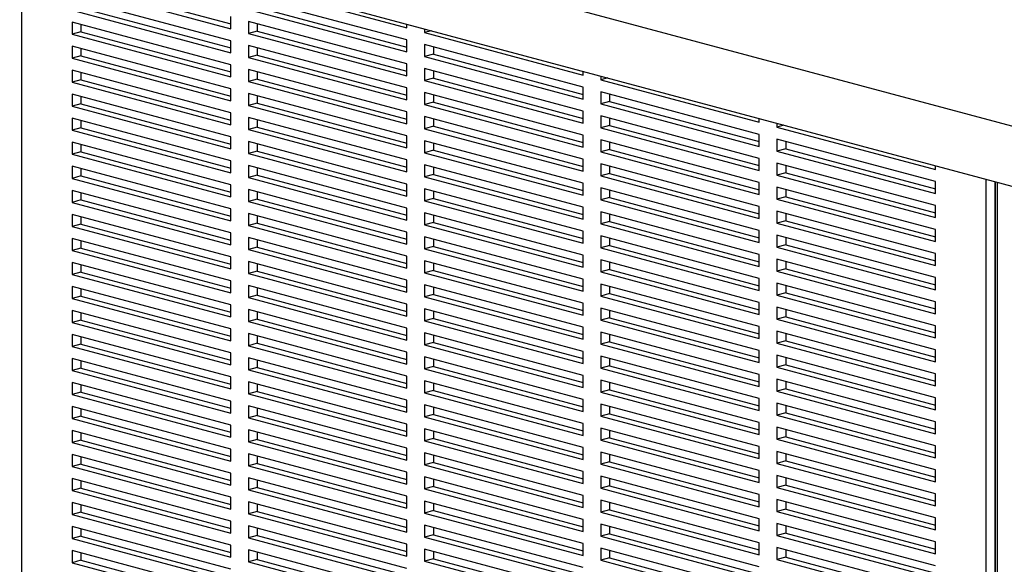
# Model space of a CAD drawing. Units: inches. Extents: x 0.3 to 10.6, y 0.4 to 8.2.
# Drawn here: x 9 to 9.4, y 6.5 to 6.8 of the extents above; entities that cross this region are included whole.
import ezdxf

# ---------------------------------------------------------------- set-up
doc = ezdxf.new("R2010")
doc.units = ezdxf.units.IN
doc.header["$MEASUREMENT"] = 0

msp = doc.modelspace()

# ---------------------------------------------------------------- linework, layer by layer
at = {"color": 7, "linetype": 'Continuous', "lineweight": 25}
for p, q in [((9.82637459, 6.59134154), (8.55210925, 6.93273131)), ((8.55210925, 6.90764163), (9.82637459, 6.56625186)), ((8.97517639, 6.77266121), (9.04146765, 6.75490105)), ((8.97885924, 6.77364788), (9.04146765, 6.7568744)), ((9.04883335, 6.77299944), (9.11512461, 6.75523928)), ((9.04146765, 6.74988311), (8.97517639, 6.76764327)), ((9.11512461, 6.75022134), (9.04883335, 6.7679815)), ((8.97885924, 6.76361201), (9.04146765, 6.74683853)), ((9.0525162, 6.76395024), (9.11512461, 6.74717676)), ((8.97517639, 6.76262534), (9.04146765, 6.74486518)), ((9.04146765, 6.75490105), (9.04146765, 6.75991898)), ((9.04883335, 6.76296357), (9.11512461, 6.74520341)), ((9.04146765, 6.73984724), (8.97517639, 6.7576074)), ((8.97517639, 6.7576074), (8.97517639, 6.75258947)), ((8.97885924, 6.75662073), (8.97885924, 6.75357614)), ((9.11512461, 6.74018547), (9.04883335, 6.75794563)), ((9.04883335, 6.75794563), (9.04883335, 6.7529277)), ((9.0525162, 6.75695896), (9.0525162, 6.75391437)), ((9.11512461, 6.75523928), (9.11512461, 6.75680359)), ((8.97885924, 6.75357614), (8.97517639, 6.75258947)), ((8.97517639, 6.75258947), (9.04146765, 6.7348293)), ((8.97885924, 6.75357614), (9.04146765, 6.73680266)), ((9.0525162, 6.75391437), (9.04883335, 6.7529277)), ((9.04883335, 6.7529277), (9.11512461, 6.73516753)), ((9.0525162, 6.75391437), (9.11512461, 6.73714089)), ((9.1224903, 6.75483024), (9.1224903, 6.75326593)), ((9.12540977, 6.75404808), (9.1224903, 6.75326593)), ((9.1224903, 6.75326593), (9.18878156, 6.73550576)), ((9.04146765, 6.72981137), (8.97517639, 6.74757153)), ((8.97517639, 6.74757153), (8.97517639, 6.74255359)), ((9.04146765, 6.74486518), (9.04146765, 6.74988311)), ((9.11512461, 6.7301496), (9.04883335, 6.74790976)), ((9.04883335, 6.74790976), (9.04883335, 6.74289182)), ((9.0525162, 6.74692308), (9.0525162, 6.7438785)), ((9.11512461, 6.74520341), (9.11512461, 6.75022134)), ((9.18878156, 6.73048783), (9.1224903, 6.74824799)), ((9.1224903, 6.74824799), (9.1224903, 6.74323005)), ((9.12617315, 6.74726132), (9.12617315, 6.74421673)), ((8.97885924, 6.74354027), (8.97517639, 6.74255359)), ((8.97885924, 6.74658485), (8.97885924, 6.74354027)), ((8.97885924, 6.74354027), (9.04146765, 6.72676678)), ((9.0525162, 6.7438785), (9.04883335, 6.74289182)), ((9.04883335, 6.74289182), (9.11512461, 6.72513166)), ((9.0525162, 6.7438785), (9.11512461, 6.72710501)), ((9.12617315, 6.74421673), (9.1224903, 6.74323005)), ((9.1224903, 6.74323005), (9.18878156, 6.72546989)), ((9.12617315, 6.74421673), (9.18878156, 6.72744324)), ((8.97517639, 6.74255359), (9.04146765, 6.72479343)), ((9.04146765, 6.7348293), (9.04146765, 6.73984724)), ((9.11512461, 6.73516753), (9.11512461, 6.74018547)), ((9.04146765, 6.7197755), (8.97517639, 6.73753566)), ((8.97517639, 6.73753566), (8.97517639, 6.73251772)), ((8.97885924, 6.73654898), (8.97885924, 6.7335044)), ((9.11512461, 6.72011373), (9.04883335, 6.73787389)), ((9.04883335, 6.73787389), (9.04883335, 6.73285595)), ((9.0525162, 6.73688721), (9.0525162, 6.73384263)), ((9.18878156, 6.72045196), (9.1224903, 6.73821212)), ((9.1224903, 6.73821212), (9.1224903, 6.73319418)), ((9.12617315, 6.73722544), (9.12617315, 6.73418086)), ((9.18878156, 6.73550576), (9.18878156, 6.73707008)), ((9.19614726, 6.73509673), (9.19614726, 6.73353241)), ((8.97885924, 6.7335044), (8.97517639, 6.73251772)), ((8.97517639, 6.73251772), (9.04146765, 6.71475756)), ((8.97885924, 6.7335044), (9.04146765, 6.71673091)), ((9.0525162, 6.73384263), (9.04883335, 6.73285595)), ((9.04883335, 6.73285595), (9.11512461, 6.71509579)), ((9.0525162, 6.73384263), (9.11512461, 6.71706914)), ((9.12617315, 6.73418086), (9.1224903, 6.73319418)), ((9.1224903, 6.73319418), (9.18878156, 6.71543402)), ((9.12617315, 6.73418086), (9.18878156, 6.71740737)), ((9.18878156, 6.72546989), (9.18878156, 6.73048783)), ((9.19906673, 6.73431457), (9.19614726, 6.73353241)), ((9.19614726, 6.73353241), (9.26243852, 6.71577225)), ((9.04146765, 6.70973963), (8.97517639, 6.72749979)), ((8.97517639, 6.72749979), (8.97517639, 6.72248185)), ((8.97885924, 6.72651311), (8.97885924, 6.72346853)), ((9.04146765, 6.72479343), (9.04146765, 6.72981137)), ((9.11512461, 6.71007786), (9.04883335, 6.72783802)), ((9.04883335, 6.72783802), (9.04883335, 6.72282008)), ((9.0525162, 6.72685134), (9.0525162, 6.72380676)), ((9.11512461, 6.72513166), (9.11512461, 6.7301496)), ((9.18878156, 6.71041609), (9.1224903, 6.72817625)), ((9.1224903, 6.72817625), (9.1224903, 6.72315831)), ((9.12617315, 6.72718957), (9.12617315, 6.72414499)), ((9.26243852, 6.71075432), (9.19614726, 6.72851448)), ((9.19614726, 6.72851448), (9.19614726, 6.72349654)), ((9.19983011, 6.7275278), (9.19983011, 6.72448322)), ((8.97885924, 6.72346853), (8.97517639, 6.72248185)), ((8.97517639, 6.72248185), (9.04146765, 6.70472169)), ((8.97885924, 6.72346853), (9.04146765, 6.70669504)), ((9.0525162, 6.72380676), (9.04883335, 6.72282008)), ((9.04883335, 6.72282008), (9.11512461, 6.70505992)), ((9.0525162, 6.72380676), (9.11512461, 6.70703327)), ((9.12617315, 6.72414499), (9.1224903, 6.72315831)), ((9.1224903, 6.72315831), (9.18878156, 6.70539815)), ((9.12617315, 6.72414499), (9.18878156, 6.7073715)), ((9.19983011, 6.72448322), (9.19614726, 6.72349654)), ((9.19614726, 6.72349654), (9.26243852, 6.70573638)), ((9.19983011, 6.72448322), (9.26243852, 6.70770973)), ((9.04146765, 6.71475756), (9.04146765, 6.7197755)), ((9.11512461, 6.71509579), (9.11512461, 6.72011373)), ((9.18878156, 6.70038022), (9.1224903, 6.71814038)), ((9.1224903, 6.71814038), (9.1224903, 6.71312244)), ((9.18878156, 6.71543402), (9.18878156, 6.72045196)), ((9.26243852, 6.70071845), (9.19614726, 6.71847861)), ((9.19614726, 6.71847861), (9.19614726, 6.71346067)), ((9.04146765, 6.69970375), (8.97517639, 6.71746392)), ((8.97517639, 6.71746392), (8.97517639, 6.71244598)), ((8.97885924, 6.71647724), (8.97885924, 6.71343266)), ((9.11512461, 6.70004199), (9.04883335, 6.71780215)), ((9.04883335, 6.71780215), (9.04883335, 6.71278421)), ((9.0525162, 6.71681547), (9.0525162, 6.71377089)), ((9.12617315, 6.71410912), (9.1224903, 6.71312244)), ((9.12617315, 6.7171537), (9.12617315, 6.71410912)), ((9.12617315, 6.71410912), (9.18878156, 6.69733563)), ((9.19983011, 6.71444735), (9.19614726, 6.71346067)), ((9.19983011, 6.71749193), (9.19983011, 6.71444735)), ((9.19983011, 6.71444735), (9.26243852, 6.69767386)), ((9.26243852, 6.71577225), (9.26243852, 6.71733657)), ((9.26980422, 6.71536322), (9.26980422, 6.7137989)), ((9.27272368, 6.71458106), (9.26980422, 6.7137989)), ((8.97885924, 6.71343266), (8.97517639, 6.71244598)), ((8.97517639, 6.71244598), (9.04146765, 6.69468582)), ((8.97885924, 6.71343266), (9.04146765, 6.69665917)), ((9.0525162, 6.71377089), (9.04883335, 6.71278421)), ((9.04883335, 6.71278421), (9.11512461, 6.69502405)), ((9.0525162, 6.71377089), (9.11512461, 6.6969974)), ((9.11512461, 6.70505992), (9.11512461, 6.71007786)), ((9.1224903, 6.71312244), (9.18878156, 6.69536228)), ((9.18878156, 6.70539815), (9.18878156, 6.71041609)), ((9.19614726, 6.71346067), (9.26243852, 6.69570051)), ((9.26243852, 6.70573638), (9.26243852, 6.71075432)), ((9.26980422, 6.7137989), (9.33609548, 6.69603874)), ((9.04146765, 6.68966788), (8.97517639, 6.70742805)), ((8.97517639, 6.70742805), (8.97517639, 6.70241011)), ((8.97885924, 6.70644137), (8.97885924, 6.70339678)), ((9.04146765, 6.70472169), (9.04146765, 6.70973963)), ((9.11512461, 6.69000611), (9.04883335, 6.70776628)), ((9.04883335, 6.70776628), (9.04883335, 6.70274834)), ((9.0525162, 6.7067796), (9.0525162, 6.70373502)), ((9.18878156, 6.69034434), (9.1224903, 6.70810451)), ((9.1224903, 6.70810451), (9.1224903, 6.70308657)), ((9.12617315, 6.70711783), (9.12617315, 6.70407325)), ((9.26243852, 6.69068257), (9.19614726, 6.70844274)), ((9.19614726, 6.70844274), (9.19614726, 6.7034248)), ((9.19983011, 6.70745606), (9.19983011, 6.70441148)), ((9.33609548, 6.6910208), (9.26980422, 6.70878097)), ((9.26980422, 6.70878097), (9.26980422, 6.70376303)), ((9.27348706, 6.70779429), (9.27348706, 6.70474971)), ((8.97885924, 6.70339678), (8.97517639, 6.70241011)), ((8.97517639, 6.70241011), (9.04146765, 6.68464995)), ((8.97885924, 6.70339678), (9.04146765, 6.6866233)), ((9.0525162, 6.70373502), (9.04883335, 6.70274834)), ((9.04883335, 6.70274834), (9.11512461, 6.68498818)), ((9.0525162, 6.70373502), (9.11512461, 6.68696153)), ((9.12617315, 6.70407325), (9.1224903, 6.70308657)), ((9.1224903, 6.70308657), (9.18878156, 6.68532641)), ((9.12617315, 6.70407325), (9.18878156, 6.68729976)), ((9.19983011, 6.70441148), (9.19614726, 6.7034248)), ((9.19614726, 6.7034248), (9.26243852, 6.68566464)), ((9.19983011, 6.70441148), (9.26243852, 6.68763799)), ((9.27348706, 6.70474971), (9.26980422, 6.70376303)), ((9.26980422, 6.70376303), (9.33609548, 6.68600287)), ((9.27348706, 6.70474971), (9.33609548, 6.68797622)), ((9.04146765, 6.69468582), (9.04146765, 6.69970375)), ((9.11512461, 6.67997024), (9.04883335, 6.6977304)), ((9.04883335, 6.6977304), (9.04883335, 6.69271247)), ((9.11512461, 6.69502405), (9.11512461, 6.70004199)), ((9.18878156, 6.68030847), (9.1224903, 6.69806863)), ((9.1224903, 6.69806863), (9.1224903, 6.6930507)), ((9.18878156, 6.69536228), (9.18878156, 6.70038022)), ((9.26243852, 6.6806467), (9.19614726, 6.69840686)), ((9.19614726, 6.69840686), (9.19614726, 6.69338893)), ((9.26243852, 6.69570051), (9.26243852, 6.70071845)), ((9.33609548, 6.68098493), (9.26980422, 6.69874509)), ((9.26980422, 6.69874509), (9.26980422, 6.69372716)), ((9.27348706, 6.69775842), (9.27348706, 6.69471383)), ((9.33609548, 6.69603874), (9.33609548, 6.69760305)), ((9.04146765, 6.67963201), (8.97517639, 6.69739217)), ((8.97517639, 6.69739217), (8.97517639, 6.69237424)), ((8.97885924, 6.6964055), (8.97885924, 6.69336091)), ((9.0525162, 6.69369914), (9.04883335, 6.69271247)), ((9.0525162, 6.69674373), (9.0525162, 6.69369914)), ((9.0525162, 6.69369914), (9.11512461, 6.67692566)), ((9.12617315, 6.69403737), (9.1224903, 6.6930507)), ((9.12617315, 6.69708196), (9.12617315, 6.69403737)), ((9.12617315, 6.69403737), (9.18878156, 6.67726389)), ((9.19983011, 6.6943756), (9.19614726, 6.69338893)), ((9.19614726, 6.69338893), (9.26243852, 6.67562877)), ((9.19983011, 6.69742019), (9.19983011, 6.6943756)), ((9.19983011, 6.6943756), (9.26243852, 6.67760212)), ((9.27348706, 6.69471383), (9.26980422, 6.69372716)), ((9.26980422, 6.69372716), (9.33609548, 6.675967)), ((9.27348706, 6.69471383), (9.33609548, 6.67794035)), ((8.97885924, 6.69336091), (8.97517639, 6.69237424)), ((8.97517639, 6.69237424), (9.04146765, 6.67461408)), ((8.97885924, 6.69336091), (9.04146765, 6.67658743)), ((9.04146765, 6.68464995), (9.04146765, 6.68966788)), ((9.04883335, 6.69271247), (9.11512461, 6.67495231)), ((9.11512461, 6.68498818), (9.11512461, 6.69000611)), ((9.1224903, 6.6930507), (9.18878156, 6.67529054)), ((9.18878156, 6.68532641), (9.18878156, 6.69034434)), ((9.26243852, 6.68566464), (9.26243852, 6.69068257)), ((9.33609548, 6.68600287), (9.33609548, 6.6910208)), ((9.36111267, 6.69090067), (9.36111267, 6.28317256)), ((9.04146765, 6.66959614), (8.97517639, 6.6873563)), ((8.97517639, 6.6873563), (8.97517639, 6.68233837)), ((8.97885924, 6.68636963), (8.97885924, 6.68332504)), ((9.11512461, 6.66993437), (9.04883335, 6.68769453)), ((9.04883335, 6.68769453), (9.04883335, 6.6826766)), ((9.0525162, 6.68670786), (9.0525162, 6.68366327)), ((9.18878156, 6.6702726), (9.1224903, 6.68803276)), ((9.1224903, 6.68803276), (9.1224903, 6.68301483)), ((9.12617315, 6.68704609), (9.12617315, 6.6840015)), ((9.26243852, 6.67061083), (9.19614726, 6.68837099)), ((9.19614726, 6.68837099), (9.19614726, 6.68335306)), ((9.19983011, 6.68738432), (9.19983011, 6.68433973)), ((9.33609548, 6.67094906), (9.26980422, 6.68870922)), ((9.26980422, 6.68870922), (9.26980422, 6.68369129)), ((9.27348706, 6.68772255), (9.27348706, 6.68467796)), ((8.97885924, 6.68332504), (8.97517639, 6.68233837)), ((8.97517639, 6.68233837), (9.04146765, 6.66457821)), ((8.97885924, 6.68332504), (9.04146765, 6.66655156)), ((9.0525162, 6.68366327), (9.04883335, 6.6826766)), ((9.04883335, 6.6826766), (9.11512461, 6.66491644)), ((9.0525162, 6.68366327), (9.11512461, 6.66688979)), ((9.12617315, 6.6840015), (9.1224903, 6.68301483)), ((9.1224903, 6.68301483), (9.18878156, 6.66525467)), ((9.12617315, 6.6840015), (9.18878156, 6.66722802)), ((9.19983011, 6.68433973), (9.19614726, 6.68335306)), ((9.19614726, 6.68335306), (9.26243852, 6.6655929)), ((9.19983011, 6.68433973), (9.26243852, 6.66756625)), ((9.27348706, 6.68467796), (9.26980422, 6.68369129)), ((9.26980422, 6.68369129), (9.33609548, 6.66593113)), ((9.27348706, 6.68467796), (9.33609548, 6.66790448)), ((9.04146765, 6.65956027), (8.97517639, 6.67732043)), ((8.97517639, 6.67732043), (8.97517639, 6.6723025)), ((9.04146765, 6.67461408), (9.04146765, 6.67963201)), ((9.11512461, 6.6598985), (9.04883335, 6.67765866)), ((9.04883335, 6.67765866), (9.04883335, 6.67264073)), ((9.11512461, 6.67495231), (9.11512461, 6.67997024)), ((9.18878156, 6.66023673), (9.1224903, 6.67799689)), ((9.1224903, 6.67799689), (9.1224903, 6.67297896)), ((9.12617315, 6.67701022), (9.12617315, 6.67396563)), ((9.18878156, 6.67529054), (9.18878156, 6.68030847)), ((9.26243852, 6.66057496), (9.19614726, 6.67833512)), ((9.19614726, 6.67833512), (9.19614726, 6.67331719)), ((9.19983011, 6.67734845), (9.19983011, 6.67430386)), ((9.26243852, 6.67562877), (9.26243852, 6.6806467)), ((9.33609548, 6.66091319), (9.26980422, 6.67867335)), ((9.26980422, 6.67867335), (9.26980422, 6.67365542)), ((9.27348706, 6.67768668), (9.27348706, 6.67464209)), ((9.33609548, 6.675967), (9.33609548, 6.68098493)), ((8.97885924, 6.67328917), (8.97517639, 6.6723025)), ((8.97885924, 6.67633376), (8.97885924, 6.67328917)), ((8.97885924, 6.67328917), (9.04146765, 6.65651569)), ((9.0525162, 6.6736274), (9.04883335, 6.67264073)), ((9.0525162, 6.67667199), (9.0525162, 6.6736274)), ((9.0525162, 6.6736274), (9.11512461, 6.65685392)), ((9.12617315, 6.67396563), (9.1224903, 6.67297896)), ((9.1224903, 6.67297896), (9.18878156, 6.65521879)), ((9.12617315, 6.67396563), (9.18878156, 6.65719215)), ((9.19983011, 6.67430386), (9.19614726, 6.67331719)), ((9.19614726, 6.67331719), (9.26243852, 6.65555702)), ((9.19983011, 6.67430386), (9.26243852, 6.65753038)), ((9.27348706, 6.67464209), (9.26980422, 6.67365542)), ((9.26980422, 6.67365542), (9.33609548, 6.65589525)), ((9.27348706, 6.67464209), (9.33609548, 6.65786861)), ((8.97517639, 6.6723025), (9.04146765, 6.65454233)), ((9.04146765, 6.66457821), (9.04146765, 6.66959614)), ((9.04883335, 6.67264073), (9.11512461, 6.65488056)), ((9.11512461, 6.66491644), (9.11512461, 6.66993437)), ((9.18878156, 6.66525467), (9.18878156, 6.6702726)), ((9.26243852, 6.6655929), (9.26243852, 6.67061083)), ((9.33609548, 6.66593113), (9.33609548, 6.67094906)), ((9.04146765, 6.6495244), (8.97517639, 6.66728456)), ((8.97517639, 6.66728456), (8.97517639, 6.66226662)), ((8.97885924, 6.66629788), (8.97885924, 6.6632533)), ((9.11512461, 6.64986263), (9.04883335, 6.66762279)), ((9.04883335, 6.66762279), (9.04883335, 6.66260485)), ((9.0525162, 6.66663611), (9.0525162, 6.66359153)), ((9.18878156, 6.65020086), (9.1224903, 6.66796102)), ((9.1224903, 6.66796102), (9.1224903, 6.66294308)), ((9.12617315, 6.66697434), (9.12617315, 6.66392976)), ((9.26243852, 6.65053909), (9.19614726, 6.66829925)), ((9.19614726, 6.66829925), (9.19614726, 6.66328131)), ((9.19983011, 6.66731257), (9.19983011, 6.66426799)), ((9.33609548, 6.65087732), (9.26980422, 6.66863748)), ((9.26980422, 6.66863748), (9.26980422, 6.66361954)), ((9.27348706, 6.66460622), (9.26980422, 6.66361954)), ((9.27348706, 6.6676508), (9.27348706, 6.66460622)), ((9.27348706, 6.66460622), (9.33609548, 6.64783273)), ((8.97885924, 6.6632533), (8.97517639, 6.66226662)), ((8.97517639, 6.66226662), (9.04146765, 6.64450646)), ((8.97885924, 6.6632533), (9.04146765, 6.64647981)), ((9.0525162, 6.66359153), (9.04883335, 6.66260485)), ((9.04883335, 6.66260485), (9.11512461, 6.64484469)), ((9.0525162, 6.66359153), (9.11512461, 6.64681804)), ((9.12617315, 6.66392976), (9.1224903, 6.66294308)), ((9.1224903, 6.66294308), (9.18878156, 6.64518292)), ((9.12617315, 6.66392976), (9.18878156, 6.64715627)), ((9.19983011, 6.66426799), (9.19614726, 6.66328131)), ((9.19614726, 6.66328131), (9.26243852, 6.64552115)), ((9.19983011, 6.66426799), (9.26243852, 6.6474945)), ((9.26243852, 6.65555702), (9.26243852, 6.66057496)), ((9.26980422, 6.66361954), (9.33609548, 6.64585938)), ((9.33609548, 6.65589525), (9.33609548, 6.66091319)), ((9.04146765, 6.63948853), (8.97517639, 6.65724869)), ((8.97517639, 6.65724869), (8.97517639, 6.65223075)), ((9.04146765, 6.65454233), (9.04146765, 6.65956027)), ((9.11512461, 6.63982676), (9.04883335, 6.65758692)), ((9.04883335, 6.65758692), (9.04883335, 6.65256898)), ((9.0525162, 6.65660024), (9.0525162, 6.65355566)), ((9.11512461, 6.65488056), (9.11512461, 6.6598985)), ((9.18878156, 6.64016499), (9.1224903, 6.65792515)), ((9.1224903, 6.65792515), (9.1224903, 6.65290721)), ((9.12617315, 6.65693847), (9.12617315, 6.65389389)), ((9.18878156, 6.65521879), (9.18878156, 6.66023673)), ((9.26243852, 6.64050322), (9.19614726, 6.65826338)), ((9.19614726, 6.65826338), (9.19614726, 6.65324544)), ((9.19983011, 6.6572767), (9.19983011, 6.65423212)), ((9.33609548, 6.64084145), (9.26980422, 6.65860161)), ((9.26980422, 6.65860161), (9.26980422, 6.65358367)), ((9.27348706, 6.65761493), (9.27348706, 6.65457035)), ((8.97885924, 6.65321743), (8.97517639, 6.65223075)), ((8.97517639, 6.65223075), (9.04146765, 6.63447059)), ((8.97885924, 6.65626201), (8.97885924, 6.65321743)), ((8.97885924, 6.65321743), (9.04146765, 6.63644394)), ((9.0525162, 6.65355566), (9.04883335, 6.65256898)), ((9.04883335, 6.65256898), (9.11512461, 6.63480882)), ((9.0525162, 6.65355566), (9.11512461, 6.63678217)), ((9.12617315, 6.65389389), (9.1224903, 6.65290721)), ((9.1224903, 6.65290721), (9.18878156, 6.63514705)), ((9.12617315, 6.65389389), (9.18878156, 6.6371204)), ((9.19983011, 6.65423212), (9.19614726, 6.65324544)), ((9.19614726, 6.65324544), (9.26243852, 6.63548528)), ((9.19983011, 6.65423212), (9.26243852, 6.63745863)), ((9.27348706, 6.65457035), (9.26980422, 6.65358367)), ((9.26980422, 6.65358367), (9.33609548, 6.63582351)), ((9.27348706, 6.65457035), (9.33609548, 6.63779686)), ((9.04146765, 6.64450646), (9.04146765, 6.6495244)), ((9.11512461, 6.64484469), (9.11512461, 6.64986263)), ((9.18878156, 6.64518292), (9.18878156, 6.65020086)), ((9.26243852, 6.63046735), (9.19614726, 6.64822751)), ((9.19614726, 6.64822751), (9.19614726, 6.64320957)), ((9.26243852, 6.64552115), (9.26243852, 6.65053909)), ((9.33609548, 6.63080558), (9.26980422, 6.64856574)), ((9.26980422, 6.64856574), (9.26980422, 6.6435478)), ((9.33609548, 6.64585938), (9.33609548, 6.65087732)), ((9.04146765, 6.62945266), (8.97517639, 6.64721282)), ((8.97517639, 6.64721282), (8.97517639, 6.64219488)), ((8.97885924, 6.64622614), (8.97885924, 6.64318156)), ((9.11512461, 6.62979089), (9.04883335, 6.64755105)), ((9.04883335, 6.64755105), (9.04883335, 6.64253311)), ((9.0525162, 6.64656437), (9.0525162, 6.64351979)), ((9.18878156, 6.63012912), (9.1224903, 6.64788928)), ((9.1224903, 6.64788928), (9.1224903, 6.64287134)), ((9.12617315, 6.6469026), (9.12617315, 6.64385802)), ((9.19983011, 6.64419625), (9.19614726, 6.64320957)), ((9.19983011, 6.64724083), (9.19983011, 6.64419625)), ((9.19983011, 6.64419625), (9.26243852, 6.62742276)), ((9.27348706, 6.64453448), (9.26980422, 6.6435478)), ((9.27348706, 6.64757906), (9.27348706, 6.64453448)), ((9.27348706, 6.64453448), (9.33609548, 6.62776099)), ((8.97885924, 6.64318156), (8.97517639, 6.64219488)), ((8.97517639, 6.64219488), (9.04146765, 6.62443472)), ((8.97885924, 6.64318156), (9.04146765, 6.62640807)), ((9.0525162, 6.64351979), (9.04883335, 6.64253311)), ((9.04883335, 6.64253311), (9.11512461, 6.62477295)), ((9.0525162, 6.64351979), (9.11512461, 6.6267463)), ((9.12617315, 6.64385802), (9.1224903, 6.64287134)), ((9.1224903, 6.64287134), (9.18878156, 6.62511118)), ((9.12617315, 6.64385802), (9.18878156, 6.62708453)), ((9.18878156, 6.63514705), (9.18878156, 6.64016499)), ((9.19614726, 6.64320957), (9.26243852, 6.62544941)), ((9.26243852, 6.63548528), (9.26243852, 6.64050322)), ((9.26980422, 6.6435478), (9.33609548, 6.62578764)), ((9.33609548, 6.63582351), (9.33609548, 6.64084145)), ((9.04146765, 6.61941678), (8.97517639, 6.63717695)), ((8.97517639, 6.63717695), (8.97517639, 6.63215901)), ((8.97885924, 6.63619027), (8.97885924, 6.63314569)), ((9.04146765, 6.63447059), (9.04146765, 6.63948853)), ((9.11512461, 6.61975501), (9.04883335, 6.63751518)), ((9.04883335, 6.63751518), (9.04883335, 6.63249724)), ((9.0525162, 6.6365285), (9.0525162, 6.63348392)), ((9.11512461, 6.63480882), (9.11512461, 6.63982676)), ((9.18878156, 6.62009324), (9.1224903, 6.63785341)), ((9.1224903, 6.63785341), (9.1224903, 6.63283547)), ((9.12617315, 6.63686673), (9.12617315, 6.63382215)), ((9.26243852, 6.62043147), (9.19614726, 6.63819164)), ((9.19614726, 6.63819164), (9.19614726, 6.6331737)), ((9.19983011, 6.63720496), (9.19983011, 6.63416038)), ((9.33609548, 6.6207697), (9.26980422, 6.63852987)), ((9.26980422, 6.63852987), (9.26980422, 6.63351193)), ((9.27348706, 6.63754319), (9.27348706, 6.63449861)), ((8.97885924, 6.63314569), (8.97517639, 6.63215901)), ((8.97517639, 6.63215901), (9.04146765, 6.61439885)), ((8.97885924, 6.63314569), (9.04146765, 6.6163722)), ((9.0525162, 6.63348392), (9.04883335, 6.63249724)), ((9.04883335, 6.63249724), (9.11512461, 6.61473708)), ((9.0525162, 6.63348392), (9.11512461, 6.61671043)), ((9.12617315, 6.63382215), (9.1224903, 6.63283547)), ((9.1224903, 6.63283547), (9.18878156, 6.61507531)), ((9.12617315, 6.63382215), (9.18878156, 6.61704866)), ((9.19983011, 6.63416038), (9.19614726, 6.6331737)), ((9.19614726, 6.6331737), (9.26243852, 6.61541354)), ((9.19983011, 6.63416038), (9.26243852, 6.61738689)), ((9.27348706, 6.63449861), (9.26980422, 6.63351193)), ((9.26980422, 6.63351193), (9.33609548, 6.61575177)), ((9.27348706, 6.63449861), (9.33609548, 6.61772512)), ((9.04146765, 6.62443472), (9.04146765, 6.62945266)), ((9.11512461, 6.62477295), (9.11512461, 6.62979089)), ((9.18878156, 6.61005737), (9.1224903, 6.62781753)), ((9.1224903, 6.62781753), (9.1224903, 6.6227996)), ((9.18878156, 6.62511118), (9.18878156, 6.63012912)), ((9.26243852, 6.6103956), (9.19614726, 6.62815576)), ((9.19614726, 6.62815576), (9.19614726, 6.62313783)), ((9.26243852, 6.62544941), (9.26243852, 6.63046735)), ((9.33609548, 6.61073383), (9.26980422, 6.62849399)), ((9.26980422, 6.62849399), (9.26980422, 6.62347606)), ((9.33609548, 6.62578764), (9.33609548, 6.63080558)), ((9.04146765, 6.60938091), (8.97517639, 6.62714107)), ((8.97517639, 6.62714107), (8.97517639, 6.62212314)), ((8.97885924, 6.6261544), (8.97885924, 6.62310981)), ((9.11512461, 6.60971914), (9.04883335, 6.6274793)), ((9.04883335, 6.6274793), (9.04883335, 6.62246137)), ((9.0525162, 6.62344804), (9.04883335, 6.62246137)), ((9.0525162, 6.62649263), (9.0525162, 6.62344804)), ((9.0525162, 6.62344804), (9.11512461, 6.60667456)), ((9.12617315, 6.62378627), (9.1224903, 6.6227996)), ((9.12617315, 6.62683086), (9.12617315, 6.62378627)), ((9.12617315, 6.62378627), (9.18878156, 6.60701279)), ((9.19983011, 6.6241245), (9.19614726, 6.62313783)), ((9.19983011, 6.62716909), (9.19983011, 6.6241245)), ((9.19983011, 6.6241245), (9.26243852, 6.60735102)), ((9.27348706, 6.62446273), (9.26980422, 6.62347606)), ((9.26980422, 6.62347606), (9.33609548, 6.6057159)), ((9.27348706, 6.62750732), (9.27348706, 6.62446273)), ((9.27348706, 6.62446273), (9.33609548, 6.60768925)), ((8.97885924, 6.62310981), (8.97517639, 6.62212314)), ((8.97517639, 6.62212314), (9.04146765, 6.60436298)), ((8.97885924, 6.62310981), (9.04146765, 6.60633633)), ((9.04146765, 6.61439885), (9.04146765, 6.61941678)), ((9.04883335, 6.62246137), (9.11512461, 6.60470121)), ((9.11512461, 6.61473708), (9.11512461, 6.61975501)), ((9.1224903, 6.6227996), (9.18878156, 6.60503944)), ((9.18878156, 6.61507531), (9.18878156, 6.62009324)), ((9.19614726, 6.62313783), (9.26243852, 6.60537767)), ((9.26243852, 6.61541354), (9.26243852, 6.62043147)), ((9.33609548, 6.61575177), (9.33609548, 6.6207697)), ((9.04146765, 6.59934504), (8.97517639, 6.6171052)), ((8.97517639, 6.6171052), (8.97517639, 6.61208727)), ((8.97885924, 6.61611853), (8.97885924, 6.61307394)), ((9.11512461, 6.59968327), (9.04883335, 6.61744343)), ((9.04883335, 6.61744343), (9.04883335, 6.6124255)), ((9.0525162, 6.61645676), (9.0525162, 6.61341217)), ((9.18878156, 6.6000215), (9.1224903, 6.61778166)), ((9.1224903, 6.61778166), (9.1224903, 6.61276373)), ((9.12617315, 6.61679499), (9.12617315, 6.6137504)), ((9.26243852, 6.60035973), (9.19614726, 6.61811989)), ((9.19614726, 6.61811989), (9.19614726, 6.61310196)), ((9.19983011, 6.61713322), (9.19983011, 6.61408863)), ((9.33609548, 6.60069796), (9.26980422, 6.61845812)), ((9.26980422, 6.61845812), (9.26980422, 6.61344019)), ((9.27348706, 6.61747145), (9.27348706, 6.61442686)), ((8.97885924, 6.61307394), (8.97517639, 6.61208727)), ((8.97517639, 6.61208727), (9.04146765, 6.59432711)), ((8.97885924, 6.61307394), (9.04146765, 6.59630046)), ((9.0525162, 6.61341217), (9.04883335, 6.6124255)), ((9.04883335, 6.6124255), (9.11512461, 6.59466534)), ((9.0525162, 6.61341217), (9.11512461, 6.59663869)), ((9.12617315, 6.6137504), (9.1224903, 6.61276373)), ((9.1224903, 6.61276373), (9.18878156, 6.59500357)), ((9.12617315, 6.6137504), (9.18878156, 6.59697692)), ((9.19983011, 6.61408863), (9.19614726, 6.61310196)), ((9.19614726, 6.61310196), (9.26243852, 6.5953418)), ((9.19983011, 6.61408863), (9.26243852, 6.59731515)), ((9.27348706, 6.61442686), (9.26980422, 6.61344019)), ((9.26980422, 6.61344019), (9.33609548, 6.59568003)), ((9.27348706, 6.61442686), (9.33609548, 6.59765338)), ((9.04146765, 6.58930917), (8.97517639, 6.60706933)), ((8.97517639, 6.60706933), (8.97517639, 6.6020514)), ((9.04146765, 6.60436298), (9.04146765, 6.60938091)), ((9.11512461, 6.5896474), (9.04883335, 6.60740756)), ((9.04883335, 6.60740756), (9.04883335, 6.60238963)), ((9.11512461, 6.60470121), (9.11512461, 6.60971914)), ((9.18878156, 6.58998563), (9.1224903, 6.60774579)), ((9.1224903, 6.60774579), (9.1224903, 6.60272786)), ((9.18878156, 6.60503944), (9.18878156, 6.61005737)), ((9.26243852, 6.59032386), (9.19614726, 6.60808402)), ((9.19614726, 6.60808402), (9.19614726, 6.60306609)), ((9.19983011, 6.60709735), (9.19983011, 6.60405276)), ((9.26243852, 6.60537767), (9.26243852, 6.6103956)), ((9.33609548, 6.59066209), (9.26980422, 6.60842225)), ((9.26980422, 6.60842225), (9.26980422, 6.60340432)), ((9.27348706, 6.60743558), (9.27348706, 6.60439099)), ((9.33609548, 6.6057159), (9.33609548, 6.61073383)), ((8.97885924, 6.60303807), (8.97517639, 6.6020514)), ((8.97885924, 6.60608266), (8.97885924, 6.60303807)), ((8.97885924, 6.60303807), (9.04146765, 6.58626459)), ((9.0525162, 6.6033763), (9.04883335, 6.60238963)), ((9.0525162, 6.60642089), (9.0525162, 6.6033763)), ((9.0525162, 6.6033763), (9.11512461, 6.58660282)), ((9.12617315, 6.60371453), (9.1224903, 6.60272786)), ((9.12617315, 6.60675912), (9.12617315, 6.60371453)), ((9.12617315, 6.60371453), (9.18878156, 6.58694105)), ((9.19983011, 6.60405276), (9.19614726, 6.60306609)), ((9.19614726, 6.60306609), (9.26243852, 6.58530592)), ((9.19983011, 6.60405276), (9.26243852, 6.58727928)), ((9.27348706, 6.60439099), (9.26980422, 6.60340432)), ((9.26980422, 6.60340432), (9.33609548, 6.58564415)), ((9.27348706, 6.60439099), (9.33609548, 6.58761751)), ((8.97517639, 6.6020514), (9.04146765, 6.58429123)), ((9.04146765, 6.59432711), (9.04146765, 6.59934504)), ((9.04883335, 6.60238963), (9.11512461, 6.58462946)), ((9.11512461, 6.59466534), (9.11512461, 6.59968327)), ((9.1224903, 6.60272786), (9.18878156, 6.58496769)), ((9.18878156, 6.59500357), (9.18878156, 6.6000215)), ((9.26243852, 6.5953418), (9.26243852, 6.60035973)), ((9.33609548, 6.59568003), (9.33609548, 6.60069796)), ((9.04146765, 6.5792733), (8.97517639, 6.59703346)), ((8.97517639, 6.59703346), (8.97517639, 6.59201552)), ((8.97885924, 6.59604678), (8.97885924, 6.5930022)), ((9.11512461, 6.57961153), (9.04883335, 6.59737169)), ((9.04883335, 6.59737169), (9.04883335, 6.59235375)), ((9.0525162, 6.59638501), (9.0525162, 6.59334043)), ((9.18878156, 6.57994976), (9.1224903, 6.59770992)), ((9.1224903, 6.59770992), (9.1224903, 6.59269198)), ((9.12617315, 6.59672324), (9.12617315, 6.59367866)), ((9.26243852, 6.58028799), (9.19614726, 6.59804815)), ((9.19614726, 6.59804815), (9.19614726, 6.59303021)), ((9.19983011, 6.59706147), (9.19983011, 6.59401689)), ((9.33609548, 6.58062622), (9.26980422, 6.59838638)), ((9.26980422, 6.59838638), (9.26980422, 6.59336844)), ((9.27348706, 6.5973997), (9.27348706, 6.59435512)), ((8.97885924, 6.5930022), (8.97517639, 6.59201552)), ((8.97517639, 6.59201552), (9.04146765, 6.57425536)), ((8.97885924, 6.5930022), (9.04146765, 6.57622871)), ((9.0525162, 6.59334043), (9.04883335, 6.59235375)), ((9.04883335, 6.59235375), (9.11512461, 6.57459359)), ((9.0525162, 6.59334043), (9.11512461, 6.57656694)), ((9.12617315, 6.59367866), (9.1224903, 6.59269198)), ((9.1224903, 6.59269198), (9.18878156, 6.57493182)), ((9.12617315, 6.59367866), (9.18878156, 6.57690517)), ((9.19983011, 6.59401689), (9.19614726, 6.59303021)), ((9.19614726, 6.59303021), (9.26243852, 6.57527005)), ((9.19983011, 6.59401689), (9.26243852, 6.5772434)), ((9.27348706, 6.59435512), (9.26980422, 6.59336844)), ((9.26980422, 6.59336844), (9.33609548, 6.57560828)), ((9.27348706, 6.59435512), (9.33609548, 6.57758163)), ((9.33609548, 6.58564415), (9.33609548, 6.59066209)), ((9.04146765, 6.56923743), (8.97517639, 6.58699759)), ((8.97517639, 6.58699759), (8.97517639, 6.58197965)), ((9.04146765, 6.58429123), (9.04146765, 6.58930917)), ((9.11512461, 6.56957566), (9.04883335, 6.58733582)), ((9.04883335, 6.58733582), (9.04883335, 6.58231788)), ((9.11512461, 6.58462946), (9.11512461, 6.5896474)), ((9.18878156, 6.56991389), (9.1224903, 6.58767405)), ((9.1224903, 6.58767405), (9.1224903, 6.58265611)), ((9.12617315, 6.58668737), (9.12617315, 6.58364279)), ((9.18878156, 6.58496769), (9.18878156, 6.58998563)), ((9.26243852, 6.57025212), (9.19614726, 6.58801228)), ((9.19614726, 6.58801228), (9.19614726, 6.58299434)), ((9.19983011, 6.5870256), (9.19983011, 6.58398102)), ((9.26243852, 6.58530592), (9.26243852, 6.59032386)), ((9.33609548, 6.57059035), (9.26980422, 6.58835051)), ((9.26980422, 6.58835051), (9.26980422, 6.58333257)), ((9.27348706, 6.58736383), (9.27348706, 6.58431925)), ((8.97885924, 6.58296633), (8.97517639, 6.58197965)), ((8.97885924, 6.58601091), (8.97885924, 6.58296633)), ((8.97885924, 6.58296633), (9.04146765, 6.56619284)), ((9.0525162, 6.58330456), (9.04883335, 6.58231788)), ((9.04883335, 6.58231788), (9.11512461, 6.56455772)), ((9.0525162, 6.58634914), (9.0525162, 6.58330456)), ((9.0525162, 6.58330456), (9.11512461, 6.56653107)), ((9.12617315, 6.58364279), (9.1224903, 6.58265611)), ((9.1224903, 6.58265611), (9.18878156, 6.56489595)), ((9.12617315, 6.58364279), (9.18878156, 6.5668693)), ((9.19983011, 6.58398102), (9.19614726, 6.58299434)), ((9.19614726, 6.58299434), (9.26243852, 6.56523418)), ((9.19983011, 6.58398102), (9.26243852, 6.56720753)), ((9.27348706, 6.58431925), (9.26980422, 6.58333257)), ((9.26980422, 6.58333257), (9.33609548, 6.56557241)), ((9.27348706, 6.58431925), (9.33609548, 6.56754576)), ((8.97517639, 6.58197965), (9.04146765, 6.56421949)), ((9.04146765, 6.57425536), (9.04146765, 6.5792733)), ((9.11512461, 6.57459359), (9.11512461, 6.57961153)), ((9.18878156, 6.57493182), (9.18878156, 6.57994976)), ((9.26243852, 6.57527005), (9.26243852, 6.58028799)), ((9.33609548, 6.56055448), (9.26980422, 6.57831464)), ((9.26980422, 6.57831464), (9.26980422, 6.5732967)), ((9.33609548, 6.57560828), (9.33609548, 6.58062622)), ((9.04146765, 6.55920156), (8.97517639, 6.57696172)), ((8.97517639, 6.57696172), (8.97517639, 6.57194378)), ((8.97885924, 6.57597504), (8.97885924, 6.57293046)), ((9.11512461, 6.55953979), (9.04883335, 6.57729995)), ((9.04883335, 6.57729995), (9.04883335, 6.57228201)), ((9.0525162, 6.57631327), (9.0525162, 6.57326869)), ((9.18878156, 6.55987802), (9.1224903, 6.57763818)), ((9.1224903, 6.57763818), (9.1224903, 6.57262024)), ((9.12617315, 6.5766515), (9.12617315, 6.57360692)), ((9.26243852, 6.56021625), (9.19614726, 6.57797641)), ((9.19614726, 6.57797641), (9.19614726, 6.57295847)), ((9.19983011, 6.57698973), (9.19983011, 6.57394515)), ((9.27348706, 6.57428338), (9.26980422, 6.5732967)), ((9.27348706, 6.57732796), (9.27348706, 6.57428338)), ((9.27348706, 6.57428338), (9.33609548, 6.55750989)), ((8.97885924, 6.57293046), (8.97517639, 6.57194378)), ((8.97517639, 6.57194378), (9.04146765, 6.55418362)), ((8.97885924, 6.57293046), (9.04146765, 6.55615697)), ((9.0525162, 6.57326869), (9.04883335, 6.57228201)), ((9.04883335, 6.57228201), (9.11512461, 6.55452185)), ((9.0525162, 6.57326869), (9.11512461, 6.5564952)), ((9.12617315, 6.57360692), (9.1224903, 6.57262024)), ((9.1224903, 6.57262024), (9.18878156, 6.55486008)), ((9.12617315, 6.57360692), (9.18878156, 6.55683343)), ((9.18878156, 6.56489595), (9.18878156, 6.56991389)), ((9.19983011, 6.57394515), (9.19614726, 6.57295847)), ((9.19614726, 6.57295847), (9.26243852, 6.55519831)), ((9.19983011, 6.57394515), (9.26243852, 6.55717166)), ((9.26243852, 6.56523418), (9.26243852, 6.57025212)), ((9.26980422, 6.5732967), (9.33609548, 6.55553654)), ((9.33609548, 6.56557241), (9.33609548, 6.57059035)), ((9.04146765, 6.54916568), (8.97517639, 6.56692585)), ((8.97517639, 6.56692585), (8.97517639, 6.56190791)), ((8.97885924, 6.56593917), (8.97885924, 6.56289459)), ((9.04146765, 6.56421949), (9.04146765, 6.56923743)), ((9.11512461, 6.54950391), (9.04883335, 6.56726408)), ((9.04883335, 6.56726408), (9.04883335, 6.56224614)), ((9.0525162, 6.5662774), (9.0525162, 6.56323282)), ((9.11512461, 6.56455772), (9.11512461, 6.56957566)), ((9.18878156, 6.54984214), (9.1224903, 6.56760231)), ((9.1224903, 6.56760231), (9.1224903, 6.56258437)), ((9.12617315, 6.56661563), (9.12617315, 6.56357105)), ((9.26243852, 6.55018037), (9.19614726, 6.56794054)), ((9.19614726, 6.56794054), (9.19614726, 6.5629226)), ((9.19983011, 6.56695386), (9.19983011, 6.56390928)), ((9.33609548, 6.5505186), (9.26980422, 6.56827877)), ((9.26980422, 6.56827877), (9.26980422, 6.56326083)), ((9.27348706, 6.56729209), (9.27348706, 6.56424751)), ((8.97885924, 6.56289459), (8.97517639, 6.56190791)), ((8.97517639, 6.56190791), (9.04146765, 6.54414775)), ((8.97885924, 6.56289459), (9.04146765, 6.5461211)), ((9.0525162, 6.56323282), (9.04883335, 6.56224614)), ((9.04883335, 6.56224614), (9.11512461, 6.54448598)), ((9.0525162, 6.56323282), (9.11512461, 6.54645933)), ((9.12617315, 6.56357105), (9.1224903, 6.56258437)), ((9.1224903, 6.56258437), (9.18878156, 6.54482421)), ((9.12617315, 6.56357105), (9.18878156, 6.54679756)), ((9.19983011, 6.56390928), (9.19614726, 6.5629226)), ((9.19614726, 6.5629226), (9.26243852, 6.54516244)), ((9.19983011, 6.56390928), (9.26243852, 6.54713579)), ((9.27348706, 6.56424751), (9.26980422, 6.56326083)), ((9.26980422, 6.56326083), (9.33609548, 6.54550067)), ((9.27348706, 6.56424751), (9.33609548, 6.54747402)), ((9.04146765, 6.55418362), (9.04146765, 6.55920156)), ((9.11512461, 6.55452185), (9.11512461, 6.55953979)), ((9.18878156, 6.53980627), (9.1224903, 6.55756643)), ((9.1224903, 6.55756643), (9.1224903, 6.5525485)), ((9.18878156, 6.55486008), (9.18878156, 6.55987802)), ((9.26243852, 6.5401445), (9.19614726, 6.55790466)), ((9.19614726, 6.55790466), (9.19614726, 6.55288673)), ((9.26243852, 6.55519831), (9.26243852, 6.56021625)), ((9.33609548, 6.54048273), (9.26980422, 6.55824289)), ((9.26980422, 6.55824289), (9.26980422, 6.55322496)), ((9.33609548, 6.55553654), (9.33609548, 6.56055448)), ((9.04146765, 6.53912981), (8.97517639, 6.55688997)), ((8.97517639, 6.55688997), (8.97517639, 6.55187204)), ((8.97885924, 6.5559033), (8.97885924, 6.55285871)), ((9.11512461, 6.53946804), (9.04883335, 6.5572282)), ((9.04883335, 6.5572282), (9.04883335, 6.55221027)), ((9.0525162, 6.55624153), (9.0525162, 6.55319694)), ((9.12617315, 6.55353517), (9.1224903, 6.5525485)), ((9.12617315, 6.55657976), (9.12617315, 6.55353517)), ((9.12617315, 6.55353517), (9.18878156, 6.53676169)), ((9.19983011, 6.5538734), (9.19614726, 6.55288673)), ((9.19983011, 6.55691799), (9.19983011, 6.5538734)), ((9.19983011, 6.5538734), (9.26243852, 6.53709992)), ((9.27348706, 6.55421163), (9.26980422, 6.55322496)), ((9.27348706, 6.55725622), (9.27348706, 6.55421163)), ((9.27348706, 6.55421163), (9.33609548, 6.53743815)), ((8.97885924, 6.55285871), (8.97517639, 6.55187204)), ((8.97517639, 6.55187204), (9.04146765, 6.53411188)), ((8.97885924, 6.55285871), (9.04146765, 6.53608523)), ((9.0525162, 6.55319694), (9.04883335, 6.55221027)), ((9.04883335, 6.55221027), (9.11512461, 6.53445011)), ((9.0525162, 6.55319694), (9.11512461, 6.53642346)), ((9.11512461, 6.54448598), (9.11512461, 6.54950391)), ((9.1224903, 6.5525485), (9.18878156, 6.53478834)), ((9.18878156, 6.54482421), (9.18878156, 6.54984214)), ((9.19614726, 6.55288673), (9.26243852, 6.53512657)), ((9.26243852, 6.54516244), (9.26243852, 6.55018037)), ((9.26980422, 6.55322496), (9.33609548, 6.5354648)), ((9.33609548, 6.54550067), (9.33609548, 6.5505186)), ((9.04146765, 6.52909394), (8.97517639, 6.5468541)), ((8.97517639, 6.5468541), (8.97517639, 6.54183617)), ((8.97885924, 6.54586743), (8.97885924, 6.54282284)), ((9.04146765, 6.54414775), (9.04146765, 6.54916568)), ((9.11512461, 6.52943217), (9.04883335, 6.54719233)), ((9.04883335, 6.54719233), (9.04883335, 6.5421744)), ((9.0525162, 6.54620566), (9.0525162, 6.54316107)), ((9.18878156, 6.5297704), (9.1224903, 6.54753056)), ((9.1224903, 6.54753056), (9.1224903, 6.54251263)), ((9.12617315, 6.54654389), (9.12617315, 6.5434993)), ((9.26243852, 6.53010863), (9.19614726, 6.54786879)), ((9.19614726, 6.54786879), (9.19614726, 6.54285086)), ((9.19983011, 6.54688212), (9.19983011, 6.54383753)), ((9.33609548, 6.53044686), (9.26980422, 6.54820702)), ((9.26980422, 6.54820702), (9.26980422, 6.54318909)), ((9.27348706, 6.54722035), (9.27348706, 6.54417576)), ((8.97885924, 6.54282284), (8.97517639, 6.54183617)), ((8.97517639, 6.54183617), (9.04146765, 6.52407601)), ((8.97885924, 6.54282284), (9.04146765, 6.52604936)), ((9.0525162, 6.54316107), (9.04883335, 6.5421744)), ((9.04883335, 6.5421744), (9.11512461, 6.52441424)), ((9.0525162, 6.54316107), (9.11512461, 6.52638759)), ((9.12617315, 6.5434993), (9.1224903, 6.54251263)), ((9.1224903, 6.54251263), (9.18878156, 6.52475247)), ((9.12617315, 6.5434993), (9.18878156, 6.52672582)), ((9.19983011, 6.54383753), (9.19614726, 6.54285086)), ((9.19614726, 6.54285086), (9.26243852, 6.5250907)), ((9.19983011, 6.54383753), (9.26243852, 6.52706405)), ((9.27348706, 6.54417576), (9.26980422, 6.54318909)), ((9.26980422, 6.54318909), (9.33609548, 6.52542893)), ((9.27348706, 6.54417576), (9.33609548, 6.52740228)), ((9.04146765, 6.53411188), (9.04146765, 6.53912981)), ((9.11512461, 6.5193963), (9.04883335, 6.53715646)), ((9.04883335, 6.53715646), (9.04883335, 6.53213853)), ((9.11512461, 6.53445011), (9.11512461, 6.53946804)), ((9.18878156, 6.51973453), (9.1224903, 6.53749469)), ((9.1224903, 6.53749469), (9.1224903, 6.53247676)), ((9.18878156, 6.53478834), (9.18878156, 6.53980627)), ((9.26243852, 6.52007276), (9.19614726, 6.53783292)), ((9.19614726, 6.53783292), (9.19614726, 6.53281499)), ((9.26243852, 6.53512657), (9.26243852, 6.5401445)), ((9.33609548, 6.52041099), (9.26980422, 6.53817115)), ((9.26980422, 6.53817115), (9.26980422, 6.53315322)), ((9.27348706, 6.53718448), (9.27348706, 6.53413989)), ((9.33609548, 6.5354648), (9.33609548, 6.54048273)), ((9.04146765, 6.51905807), (8.97517639, 6.53681823)), ((8.97517639, 6.53681823), (8.97517639, 6.5318003)), ((8.97885924, 6.53583156), (8.97885924, 6.53278697)), ((9.0525162, 6.5331252), (9.04883335, 6.53213853)), ((9.0525162, 6.53616979), (9.0525162, 6.5331252)), ((9.0525162, 6.5331252), (9.11512461, 6.51635172)), ((9.12617315, 6.53346343), (9.1224903, 6.53247676)), ((9.12617315, 6.53650802), (9.12617315, 6.53346343)), ((9.12617315, 6.53346343), (9.18878156, 6.51668995)), ((9.19983011, 6.53380166), (9.19614726, 6.53281499)), ((9.19983011, 6.53684625), (9.19983011, 6.53380166)), ((9.19983011, 6.53380166), (9.26243852, 6.51702818)), ((9.27348706, 6.53413989), (9.26980422, 6.53315322)), ((9.26980422, 6.53315322), (9.33609548, 6.51539306)), ((9.27348706, 6.53413989), (9.33609548, 6.51736641)), ((8.97885924, 6.53278697), (8.97517639, 6.5318003)), ((8.97517639, 6.5318003), (9.04146765, 6.51404013)), ((8.97885924, 6.53278697), (9.04146765, 6.51601349)), ((9.04883335, 6.53213853), (9.11512461, 6.51437836)), ((9.1224903, 6.53247676), (9.18878156, 6.5147166)), ((9.19614726, 6.53281499), (9.26243852, 6.51505482))]:
    msp.add_line(p, q, dxfattribs=at)
at = {"color": 8, "linetype": 'Continuous', "lineweight": 25}
for p, q in [((8.95400002, 6.79997065), (8.95400002, 6.39195355)), ((9.35727185, 6.28391256), (9.35727185, 6.69192967)), ((9.3609547, 6.69094299), (9.3609547, 6.28391256)), ((9.36187541, 6.69069632), (9.36187541, 6.28267922))]:
    msp.add_line(p, q, dxfattribs=at)

doc.saveas('drawing.dxf')
